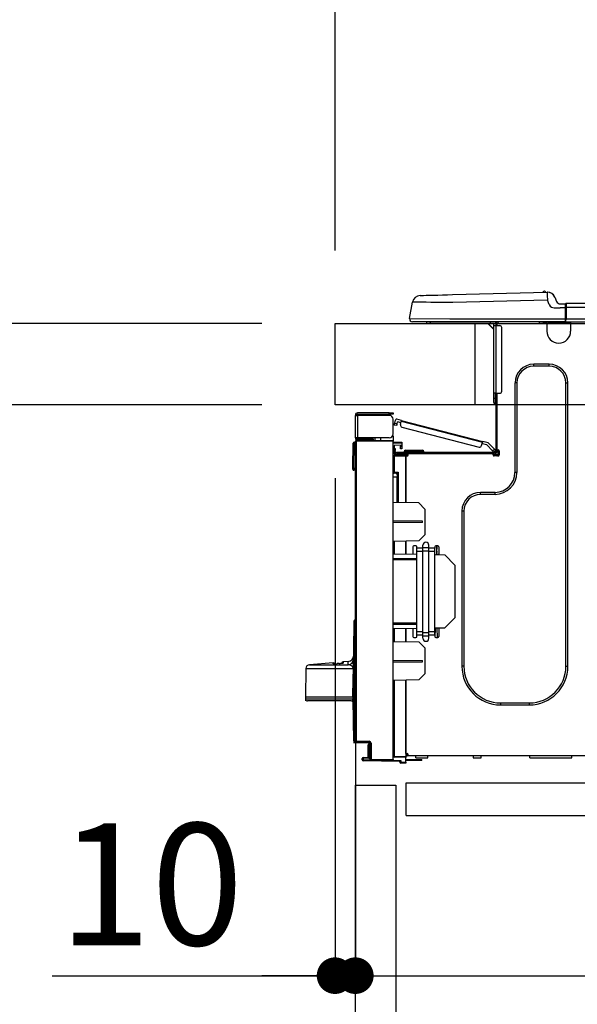
# Model space of a CAD drawing. Extents: x 56059 to 82181, y -10810 to -2410.
# Drawn here: x 61416 to 61691, y -8327 to -7843 of the extents above; entities that cross this region are included whole.
import ezdxf

# ---------------------------------------------------------------- set-up
doc = ezdxf.new("R2010")
doc.units = 0
doc.header["$LTSCALE"] = 50
doc.header["$MEASUREMENT"] = 0
doc.linetypes.add('HIDDEN', pattern=[0.375, 0.25, -0.125])
doc.layers.get('0').update_dxf_attribs({"linetype": 'CONTINUOUS'})
for name, color, linetype in [('121-キャビネット（中）', 253, 'HIDDEN'), ('126-甲板', 2, 'CONTINUOUS'), ('150-機器', 8, 'CONTINUOUS'), ('166-寸法B', 11, 'CONTINUOUS')]:
    doc.layers.add(name, color=color, linetype=linetype)
doc.styles.add('KH001', font='txt')
doc.dimstyles.new('KH1xx030', dxfattribs={"dimscale": 30, "dimtxt": 2, "dimasz": 0.6, "dimexe": 0.3, "dimexo": 1.2, "dimgap": 0.5, "dimtad": 3, "dimdec": 1, "dimdsep": 46, "dimlunit": 6, "dimtxsty": 'KH001', "dimblk": 'DOT', "dimcen": 1, "dimdle": 1, "dimclrd": 256, "dimclre": 256, "dimclrt": 256, "dimadec": 0, "dimazin": 0, "dimtfac": 1, "dimtdec": 1, "dimtix": 1, "dimtmove": 2, "dimatfit": 3, "dimldrblk": 'CLOSEDBLANK', "dimfxl": 1, "dimtolj": 1, "dimtzin": 0, "dimlwd": -1, "dimlwe": -1, "dimarcsym": 0})

# ---------------------------------------------------------------- blocks, each defined once
blk = doc.blocks.new('_Dot')
at = {"color": 0, "linetype": 'ByBlock', "lineweight": -2}
blk.add_line((-0.5, 0), (-1, 0), dxfattribs=at)
at = {"color": 0, "linetype": 'ByBlock', "const_width": 0.5}
blk.add_lwpolyline([(-0.25, 0, 1), (0.25, 0, 1)], format="xyb", close=True, dxfattribs=at)
blk = doc.blocks.new('*D223')
at = {"layer": '166-寸法B', "transparency": 16777216}
for p, q in [((61571.49, -7956.51), (61571.49, -7518.89)), ((62221.49, -7956.51), (62221.49, -7518.89)), ((61589.49, -7527.89), (62203.49, -7527.89))]:
    blk.add_line(p, q, dxfattribs=at)
at = {"layer": '166-寸法B', "transparency": 16777216, "xscale": 18, "yscale": 18, "zscale": 18, "rotation": 180}
blk.add_blockref('_Dot', (61571.49, -7527.89), dxfattribs=at)
at = {"layer": '166-寸法B', "transparency": 16777216, "xscale": 18, "yscale": 18, "zscale": 18}
blk.add_blockref('_Dot', (62221.49, -7527.89), dxfattribs=at)
at = {"layer": '166-寸法B', "transparency": 16777216, "insert": (61896.49, -7482.89), "char_height": 60, "attachment_point": 5, "style": 'KH001'}
blk.add_mtext('\\A1;650', dxfattribs=at)
blk = doc.blocks.new('_ClosedBlank')
at = {"color": 0, "linetype": 'ByBlock', "lineweight": -2}
for p, q in [((-1, 0.167), (0, 0)), ((-1, 0.167), (-1, -0.167)), ((0, 0), (-1, -0.167))]:
    blk.add_line(p, q, dxfattribs=at)
blk = doc.blocks.new('*D225')
at = {"layer": '166-寸法B', "transparency": 16777216}
for p, q in [((61535.49, -7992.51), (61206.72, -7992.51)), ((61215.72, -8834.51), (61215.72, -8010.51)), ((61536.01, -8852.51), (61206.72, -8852.51))]:
    blk.add_line(p, q, dxfattribs=at)
at = {"layer": '166-寸法B', "transparency": 16777216, "xscale": 18, "yscale": 18, "zscale": 18}
for p, rotation in [((61215.72, -7992.51), 90), ((61215.72, -8852.51), 270)]:
    blk.add_blockref('_Dot', p, dxfattribs=dict(at, rotation=rotation))
at = {"layer": '166-寸法B', "transparency": 16777216, "insert": (61165.69, -8422.51), "char_height": 60, "attachment_point": 5, "rotation": 90, "style": 'KH001'}
blk.add_mtext('\\A1;860(910)', dxfattribs=at)
blk = doc.blocks.new('*D226')
at = {"layer": '166-寸法B', "transparency": 16777216}
for p, q in [((61557.19, -7152.51), (61206.72, -7152.51)), ((61215.72, -7974.51), (61215.72, -7170.51)), ((61535.49, -7992.51), (61206.72, -7992.51))]:
    blk.add_line(p, q, dxfattribs=at)
at = {"layer": '166-寸法B', "transparency": 16777216, "xscale": 18, "yscale": 18, "zscale": 18}
for p, rotation in [((61215.72, -7152.51), 90), ((61215.72, -7992.51), 270)]:
    blk.add_blockref('_Dot', p, dxfattribs=dict(at, rotation=rotation))
at = {"layer": '166-寸法B', "transparency": 16777216, "insert": (61165.69, -7572.51), "char_height": 60, "attachment_point": 5, "rotation": 90, "style": 'KH001'}
blk.add_mtext('\\A1;840(790)', dxfattribs=at)
blk = doc.blocks.new('*D228')
at = {"layer": '166-寸法B', "transparency": 16777216}
for p, q in [((61520.01, -6452.51), (60936.72, -6452.51)), ((60945.72, -8834.51), (60945.72, -6470.51)), ((61536.01, -8852.51), (60936.72, -8852.51))]:
    blk.add_line(p, q, dxfattribs=at)
at = {"layer": '166-寸法B', "transparency": 16777216, "xscale": 18, "yscale": 18, "zscale": 18}
for p, rotation in [((60945.72, -6452.51), 90), ((60945.72, -8852.51), 270)]:
    blk.add_blockref('_Dot', p, dxfattribs=dict(at, rotation=rotation))
at = {"layer": '166-寸法B', "transparency": 16777216, "insert": (60896.91, -7652.51), "char_height": 60, "attachment_point": 5, "rotation": 90, "style": 'KH001'}
blk.add_mtext('\\A1;2,400', dxfattribs=at)
blk = doc.blocks.new('*D229')
at = {"layer": '166-寸法B', "transparency": 16777216}
for p, q in [((61557.19, -7152.51), (61071.72, -7152.51)), ((61080.72, -8834.51), (61080.72, -7170.51)), ((61536.01, -8852.51), (61071.72, -8852.51))]:
    blk.add_line(p, q, dxfattribs=at)
at = {"layer": '166-寸法B', "transparency": 16777216, "xscale": 18, "yscale": 18, "zscale": 18}
for p, rotation in [((61080.72, -7152.51), 90), ((61080.72, -8852.51), 270)]:
    blk.add_blockref('_Dot', p, dxfattribs=dict(at, rotation=rotation))
at = {"layer": '166-寸法B', "transparency": 16777216, "insert": (61031.91, -8002.51), "char_height": 60, "attachment_point": 5, "rotation": 90, "style": 'KH001'}
blk.add_mtext('\\A1;1,700', dxfattribs=at)
blk = doc.blocks.new('*D232')
at = {"layer": '166-寸法B', "linetype": 'ByBlock', "transparency": 16777216}
for p, q in [((61571.49, -8068.51), (61571.49, -8322.32)), ((61581.49, -8068.51), (61581.49, -8322.32)), ((61432.27, -8313.32), (61571.49, -8313.32)), ((61553.49, -8313.32), (61535.49, -8313.32)), ((61571.49, -8313.32), (61581.49, -8313.32)), ((61571.49, -8313.32), (61581.49, -8313.32)), ((61599.49, -8313.32), (61617.49, -8313.32))]:
    blk.add_line(p, q, dxfattribs=at)
at = {"layer": '166-寸法B', "transparency": 16777216, "xscale": 18, "yscale": 18, "zscale": 18}
blk.add_blockref('_Dot', (61571.49, -8313.32), dxfattribs=at)
at = {"layer": '166-寸法B', "transparency": 16777216, "xscale": 18, "yscale": 18, "zscale": 18, "rotation": 180}
blk.add_blockref('_Dot', (61581.49, -8313.32), dxfattribs=at)
at = {"layer": '166-寸法B', "transparency": 16777216, "insert": (61480.93, -8268.32), "char_height": 60, "attachment_point": 5, "style": 'KH001'}
blk.add_mtext('\\A1;10', dxfattribs=at)
blk = doc.blocks.new('*D233')
at = {"layer": '166-寸法B', "transparency": 16777216}
for p, q in [((61581.49, -8236.28), (61581.49, -8322.32)), ((62221.49, -8236.28), (62221.49, -8322.32)), ((61599.49, -8313.32), (62203.49, -8313.32))]:
    blk.add_line(p, q, dxfattribs=at)
at = {"layer": '166-寸法B', "transparency": 16777216, "xscale": 18, "yscale": 18, "zscale": 18, "rotation": 180}
blk.add_blockref('_Dot', (61581.49, -8313.32), dxfattribs=at)
at = {"layer": '166-寸法B', "transparency": 16777216, "xscale": 18, "yscale": 18, "zscale": 18}
blk.add_blockref('_Dot', (62221.49, -8313.32), dxfattribs=at)
at = {"layer": '166-寸法B', "transparency": 16777216, "insert": (61901.49, -8268.32), "char_height": 60, "attachment_point": 5, "style": 'KH001'}
blk.add_mtext('\\A1;640', dxfattribs=at)
blk = doc.blocks.new('*D235')
at = {"layer": '166-寸法B', "transparency": 16777216}
for p, q in [((61535.49, -8032.51), (61341.72, -8032.51)), ((61350.72, -8734.51), (61350.72, -8050.51)), ((61537.12, -8752.51), (61341.72, -8752.51))]:
    blk.add_line(p, q, dxfattribs=at)
at = {"layer": '166-寸法B', "transparency": 16777216, "xscale": 18, "yscale": 18, "zscale": 18}
for p, rotation in [((61350.72, -8032.51), 90), ((61350.72, -8752.51), 270)]:
    blk.add_blockref('_Dot', p, dxfattribs=dict(at, rotation=rotation))
at = {"layer": '166-寸法B', "transparency": 16777216, "insert": (61305.72, -8392.51), "char_height": 60, "attachment_point": 5, "rotation": 90, "style": 'KH001'}
blk.add_mtext('\\A1;720', dxfattribs=at)
blk = doc.blocks.new('*D236')
at = {"layer": '166-寸法B', "transparency": 16777216}
for p, q in [((61350.72, -7852.17), (61350.72, -7992.51)), ((61350.72, -7974.51), (61350.72, -7956.51)), ((61535.49, -7992.51), (61341.72, -7992.51)), ((61350.72, -8032.51), (61350.72, -7992.51)), ((61350.72, -8032.51), (61350.72, -7992.51)), ((61535.49, -8032.51), (61341.72, -8032.51)), ((61350.72, -8050.51), (61350.72, -8068.51))]:
    blk.add_line(p, q, dxfattribs=at)
at = {"layer": '166-寸法B', "transparency": 16777216, "xscale": 18, "yscale": 18, "zscale": 18}
for p, rotation in [((61350.72, -7992.51), 270), ((61350.72, -8032.51), 90)]:
    blk.add_blockref('_Dot', p, dxfattribs=dict(at, rotation=rotation))
at = {"layer": '166-寸法B', "transparency": 16777216, "insert": (61305.72, -7903.41), "char_height": 60, "attachment_point": 5, "rotation": 90, "style": 'KH001'}
blk.add_mtext('\\A1;40', dxfattribs=at)
blk = doc.blocks.new('*D238')
at = {"layer": '166-寸法B', "transparency": 16777216}
for p, q in [((61571.49, -7956.51), (61571.49, -7653.89)), ((62218.49, -7956.51), (62218.49, -7653.89)), ((62200.49, -7662.89), (61589.49, -7662.89))]:
    blk.add_line(p, q, dxfattribs=at)
at = {"layer": '166-寸法B', "transparency": 16777216, "xscale": 18, "yscale": 18, "zscale": 18, "rotation": 180}
blk.add_blockref('_Dot', (61571.49, -7662.89), dxfattribs=at)
at = {"layer": '166-寸法B', "transparency": 16777216, "xscale": 18, "yscale": 18, "zscale": 18}
blk.add_blockref('_Dot', (62218.49, -7662.89), dxfattribs=at)
at = {"layer": '166-寸法B', "transparency": 16777216, "insert": (61894.99, -7617.89), "char_height": 60, "attachment_point": 5, "style": 'KH001'}
blk.add_mtext('\\A1;647', dxfattribs=at)

msp = doc.modelspace()

# ---------------------------------------------------------------- linework, layer by layer
at = {"layer": '121-キャビネット（中）', "linetype": 'Continuous', "ltscale": 2}
msp.add_line((61606.49, -8218.51), (62205.49, -8218.51), dxfattribs=at)
at = {"layer": '121-キャビネット（中）', "linetype": 'Continuous'}
for p, q in [((61606.49, -8234.51), (61606.49, -8218.51)), ((61606.49, -8218.51), (61706.49, -8218.51)), ((61606.49, -8234.51), (61706.49, -8234.51))]:
    msp.add_line(p, q, dxfattribs=at)
msp.add_lwpolyline([(61581.49, -8219.51), (61601.49, -8219.51), (61601.49, -8752.51), (61581.49, -8752.51)], close=True, dxfattribs=at)
at = {"layer": '126-甲板'}
msp.add_line((61640.49, -8032.51), (61640.49, -7992.51), dxfattribs=at)
msp.add_lwpolyline([(61571.49, -7992.51), (62218.49, -7992.51), (62218.49, -8032.51), (61571.49, -8032.51)], close=True, dxfattribs=at)
at = {"layer": '150-機器', "color": 13, "linetype": 'Continuous'}
for p, q in [((61613.36, -7978.65), (61613.56, -7978.64)), ((61613.56, -7978.64), (61614.14, -7978.63)), ((61614.14, -7978.63), (61615.1, -7978.6)), ((61615.1, -7978.6), (61616.41, -7978.57)), ((61616.41, -7978.57), (61618.03, -7978.53)), ((61618.03, -7978.53), (61619.94, -7978.48)), ((61619.94, -7978.48), (61622.07, -7978.42)), ((61622.07, -7978.42), (61624.39, -7978.36)), ((61624.39, -7978.36), (61626.82, -7978.3)), ((61626.82, -7978.3), (61629.32, -7978.23)), ((61629.32, -7978.23), (61675.95, -7977.01)), ((61675.95, -7977.01), (61675.95, -7977.09)), ((61675.95, -7977.09), (61675.96, -7977.31)), ((61675.96, -7977.31), (61675.97, -7977.67)), ((61675.97, -7977.67), (61675.98, -7978.16)), ((61675.98, -7978.16), (61676, -7978.75)), ((61676, -7978.75), (61676.01, -7979.43)), ((61676.05, -7977.01), (61676.05, -7977.01)), ((61608.24, -7989.91), (61609.6, -7981.91)), ((61609.8, -7981.91), (61609.6, -7981.91)), ((61610.4, -7981.92), (61609.8, -7981.91)), ((61611.39, -7981.93), (61610.4, -7981.92)), ((61612.75, -7981.94), (61611.39, -7981.93)), ((61614.44, -7981.97), (61612.75, -7981.94)), ((61616.44, -7981.99), (61614.44, -7981.97)), ((61618.71, -7982.02), (61616.44, -7981.99)), ((61621.19, -7982.05), (61618.71, -7982.02)), ((61623.84, -7982.08), (61621.19, -7982.05)), ((61626.6, -7982.11), (61623.84, -7982.08)), ((61629.42, -7982.15), (61626.6, -7982.11)), ((61676.05, -7980.93), (61629.42, -7982.15)), ((61676.01, -7979.43), (61676.03, -7980.16)), ((61676.03, -7980.16), (61676.05, -7980.93)), ((61676.96, -7983.12), (61676.05, -7980.93)), ((61676.96, -7983.12), (61677.5, -7983.97)), ((61679.67, -7979.42), (61680.58, -7981.61)), ((61679.67, -7979.42), (61680.58, -7981.61)), ((61679.67, -7979.42), (61679.67, -7979.42)), ((61680.58, -7981.61), (61680.58, -7981.61)), ((61682.39, -7982.81), (61685, -7982.81)), ((61685, -7984.38), (61685, -7982.72)), ((61685, -7982.81), (61685, -7984.38)), ((61685, -7983.3), (61685, -7984.38)), ((61685.29, -7982.42), (62039.11, -7982.42)), ((61685.29, -7982.42), (61685.29, -7982.46)), ((61685.29, -7982.46), (61685.29, -7982.57)), ((61685.29, -7982.57), (61685.29, -7982.75)), ((61685.29, -7982.75), (61685.29, -7983)), ((61685.29, -7983), (61685.29, -7983.29)), ((61685.29, -7983.29), (61685.29, -7983.63)), ((61685.29, -7983.63), (61685.29, -7984)), ((61677.5, -7983.97), (61678.11, -7984.43)), ((61678.11, -7984.43), (61679.43, -7984.76)), ((61679.43, -7984.76), (61682.39, -7984.77)), ((61685, -7984.77), (61682.39, -7984.77)), ((61685, -7991.04), (61685, -7984.38)), ((61685.29, -7984.38), (61685, -7984.38)), ((61685.29, -7984), (61685.29, -7984.38)), ((61685.29, -7984.38), (61685.29, -7990.16)), ((61685.29, -7984.38), (62039.11, -7984.38)), ((61608.24, -7989.91), (61628.06, -7990.16)), ((61628.06, -7991.63), (61609.68, -7991.63)), ((61618.45, -7992.51), (61617.47, -7992.51)), ((61618.45, -7992.51), (61618.45, -7991.63)), ((61647.82, -7992.51), (61618.45, -7992.51)), ((61628.06, -7990.16), (61685, -7990.16)), ((61685, -7991.63), (61628.06, -7991.63)), ((61646.69, -7992.51), (61649.63, -7995.44)), ((61646.95, -7992.51), (61649.63, -7995.18)), ((61647.82, -7991.63), (61647.82, -7992.51)), ((61649.63, -7992.51), (61647.82, -7992.51)), ((61649.63, -7993.49), (61649.63, -7992.51)), ((61649.63, -8026.77), (61649.63, -7993.49)), ((61649.63, -7993.49), (61650.61, -7993.49)), ((61650.22, -7991.72), (61650.41, -7991.72)), ((61650.41, -7991.72), (61650.41, -7991.92)), ((61650.61, -7992.12), (61650.61, -7992.51)), ((61650.61, -7992.51), (61650.61, -7993.49)), ((61650.61, -7993.49), (61650.61, -8026.77)), ((61650.61, -7993.49), (61652.57, -7993.49)), ((61651.19, -7991.82), (61651.19, -7993.49)), ((61651.78, -7991.82), (61651.19, -7991.82)), ((61672.16, -7992.36), (61672.13, -7991.63)), ((61674.12, -7992.31), (61672.16, -7992.36)), ((61674.12, -7992.31), (61674.09, -7991.63)), ((61674.69, -7992.3), (61674.12, -7992.31)), ((61675.24, -7992.28), (61674.69, -7992.3)), ((61675.75, -7992.27), (61675.24, -7992.28)), ((61675.77, -7992.27), (61675.3, -7992.28)), ((61675.77, -7992.27), (61675.75, -7992.27)), ((61675.77, -7991.63), (61675.77, -7992.31)), ((61675.77, -7992.31), (61687.52, -7992.31)), ((61675.77, -7992.31), (61675.77, -7996.23)), ((61676.36, -7991.63), (61676.36, -7991.72)), ((61676.36, -7991.72), (61686.93, -7991.72)), ((61677.02, -7991.63), (61677.03, -7991.72)), ((61677.02, -7991.63), (61677.03, -7991.72)), ((61680.28, -7991.72), (61680.28, -7991.63)), ((61680.28, -7991.72), (61680.28, -7991.63)), ((61681.26, -7991.72), (61681.26, -7991.63)), ((61681.26, -7991.72), (61681.26, -7991.63)), ((61681.26, -7991.72), (61681.26, -7991.63)), ((61681.26, -7991.72), (61681.26, -7991.63)), ((61681.26, -7991.63), (61681.26, -7991.72)), ((61681.26, -7991.63), (61681.26, -7991.72)), ((61681.26, -7991.63), (61681.26, -7991.72)), ((61681.26, -7991.63), (61681.26, -7991.72)), ((61683.22, -7991.72), (61683.22, -7991.63)), ((61685, -7991.04), (61685, -7991.63)), ((61685, -7991.63), (62039.4, -7991.63)), ((61685.29, -7990.16), (62039.11, -7990.16)), ((61686.93, -7991.72), (61686.93, -7991.63)), ((61687.52, -7992.31), (61687.52, -7991.63)), ((61687.52, -7996.23), (61687.52, -7992.31)), ((61653.54, -7994.46), (61653.54, -8025.79)), ((61676.94, -8012.48), (61669.31, -8012.48)), ((61669.31, -8013.46), (61669.31, -8012.48)), ((61676.94, -8013.46), (61676.94, -8012.48)), ((61676.94, -8013.46), (61669.31, -8013.46)), ((61660.1, -8021.68), (61660.1, -8065.74)), ((61661.08, -8021.68), (61660.1, -8021.68)), ((61661.08, -8021.68), (61661.08, -8065.74)), ((61685.17, -8021.68), (61686.15, -8021.68)), ((61685.17, -8161.09), (61685.17, -8021.68)), ((61686.15, -8161.09), (61686.15, -8021.68)), ((61649.63, -8029.12), (61649.63, -8026.77)), ((61650.61, -8026.77), (61649.63, -8026.77)), ((61650.41, -8026.77), (61650.41, -8029.12)), ((61650.61, -8026.77), (61650.61, -8055.36)), ((61650.61, -8026.77), (61652.57, -8026.77)), ((61651.19, -8026.77), (61651.19, -8054.67)), ((61649.63, -8029.12), (61650.41, -8029.12)), ((61649.63, -8031.28), (61649.63, -8029.12)), ((61650.41, -8029.12), (61650.61, -8029.12)), ((61650.41, -8029.12), (61650.41, -8032.06)), ((61650.41, -8032.06), (61650.61, -8032.06)), ((61598.13, -8036.45), (61582.57, -8036.45)), ((61582.57, -8037.03), (61598.13, -8037.03)), ((61591.87, -8037.03), (61591.87, -8037.62)), ((61596.57, -8037.62), (61596.57, -8037.03)), ((61598.13, -8037.03), (61598.13, -8036.45)), ((61598.13, -8036.45), (61600.09, -8036.45)), ((61600.09, -8037.03), (61598.13, -8037.03)), ((61600.09, -8036.45), (61600.09, -8037.03)), ((61581.49, -8037.52), (61581.49, -8037.62)), ((61581.49, -8048.68), (61581.49, -8037.62)), ((61581.49, -8037.62), (61582.57, -8037.62)), ((61582.08, -8037.52), (61582.08, -8037.62)), ((61582.57, -8037.62), (61582.57, -8048.68)), ((61598.13, -8037.62), (61582.57, -8037.62)), ((61600.09, -8046.73), (61600.09, -8039.58)), ((61600.71, -8042.11), (61600.75, -8041.97)), ((61600.75, -8041.97), (61600.79, -8041.8)), ((61600.79, -8041.8), (61600.84, -8041.62)), ((61600.84, -8041.62), (61600.89, -8041.44)), ((61600.89, -8041.44), (61601.28, -8039.92)), ((61600.89, -8041.44), (61602.02, -8041.73)), ((61601.98, -8041.92), (61601.93, -8042.1)), ((61602.02, -8041.73), (61601.98, -8041.92)), ((61604.27, -8040.09), (61601.99, -8039.5)), ((61602.02, -8041.73), (61602.27, -8040.79)), ((61603.98, -8041.23), (61602.27, -8040.79)), ((61603.73, -8042.17), (61604.12, -8040.66)), ((61604.12, -8040.66), (61604.15, -8040.55)), ((61644.07, -8050.99), (61604.12, -8040.66)), ((61604.15, -8040.55), (61604.18, -8040.44)), ((61604.18, -8040.44), (61604.2, -8040.34)), ((61604.2, -8040.34), (61604.23, -8040.26)), ((61604.23, -8040.26), (61604.24, -8040.18)), ((61604.24, -8040.18), (61604.26, -8040.13)), ((61604.26, -8040.13), (61604.27, -8040.1)), ((61604.27, -8040.09), (61644.22, -8050.42)), ((61604.27, -8040.1), (61604.27, -8040.09)), ((61600.64, -8042.39), (61600.65, -8042.37)), ((61601.78, -8042.68), (61600.64, -8042.39)), ((61600.65, -8042.37), (61600.66, -8042.31)), ((61600.66, -8042.31), (61600.68, -8042.23)), ((61600.68, -8042.23), (61600.71, -8042.11)), ((61601.8, -8042.61), (61601.78, -8042.66)), ((61601.78, -8042.66), (61601.78, -8042.68)), ((61601.82, -8042.52), (61601.8, -8042.61)), ((61601.85, -8042.4), (61601.82, -8042.52)), ((61601.89, -8042.26), (61601.85, -8042.4)), ((61601.93, -8042.1), (61601.89, -8042.26)), ((61604.43, -8043.37), (61642.49, -8053.21)), ((61580.22, -8063.68), (61580.38, -8051.34)), ((61580.71, -8063.68), (61580.87, -8051.34)), ((61580.87, -8051.34), (61580.87, -8050.86)), ((61580.87, -8050.86), (61581.04, -8050.86)), ((61581.04, -8051.34), (61580.87, -8051.34)), ((61581.04, -8051.34), (61581.04, -8050.86)), ((61581.04, -8050.86), (61581.49, -8050.94)), ((61582.57, -8048.68), (61581.49, -8048.68)), ((61581.49, -8048.68), (61581.49, -8048.78)), ((61581.49, -8197.96), (61581.49, -8050.51)), ((61581.49, -8050.51), (61581.97, -8050.51)), ((61581.97, -8050.02), (61600.09, -8049.86)), ((61600.09, -8050.35), (61581.97, -8050.51)), ((61581.97, -8050.51), (61581.97, -8197.96)), ((61582.08, -8048.68), (61582.08, -8048.78)), ((61598.13, -8048.68), (61582.57, -8048.68)), ((61589.81, -8049.27), (61582.57, -8049.27)), ((61589.81, -8049.86), (61582.57, -8049.86)), ((61589.81, -8048.68), (61589.81, -8049.14)), ((61590.24, -8049.14), (61589.81, -8049.14)), ((61589.81, -8049.86), (61589.81, -8049.27)), ((61589.81, -8049.27), (61590.3, -8049.27)), ((61590.3, -8049.86), (61589.81, -8049.86)), ((61590.24, -8049.14), (61590.24, -8048.68)), ((61590.3, -8049.14), (61590.24, -8049.14)), ((61590.3, -8049.27), (61590.3, -8048.68)), ((61590.3, -8049.27), (61590.3, -8049.86)), ((61590.3, -8049.94), (61590.3, -8049.86)), ((61591.17, -8048.68), (61591.17, -8049.94)), ((61593.98, -8049.91), (61593.98, -8048.68)), ((61600.09, -8047.71), (61599.83, -8047.71)), ((61600.03, -8047.22), (61600.09, -8047.22)), ((61600.09, -8047.71), (61600.09, -8049.86)), ((61600.09, -8049.86), (61600.09, -8050.35)), ((61600.09, -8206.93), (61600.09, -8050.35)), ((61600.09, -8050.9), (61604.4, -8050.82)), ((61604.4, -8051.31), (61600.09, -8051.39)), ((61604.4, -8050.82), (61604.4, -8051.31)), ((61604.4, -8051.31), (61604.4, -8052.33)), ((61643.68, -8052.51), (61644.07, -8050.99)), ((61646.3, -8052.17), (61643.93, -8051.56)), ((61644.1, -8050.88), (61644.07, -8050.99)), ((61644.13, -8050.77), (61644.1, -8050.88)), ((61644.16, -8050.67), (61644.13, -8050.77)), ((61644.18, -8050.59), (61644.16, -8050.67)), ((61644.2, -8050.52), (61644.18, -8050.59)), ((61644.21, -8050.46), (61644.2, -8050.52)), ((61644.22, -8050.43), (61644.21, -8050.46)), ((61646.92, -8051.12), (61644.22, -8050.42)), ((61644.22, -8050.42), (61644.22, -8050.43)), ((61646.92, -8051.12), (61649.94, -8054.33)), ((61604.4, -8052.33), (61600.58, -8052.4)), ((61600.58, -8052.4), (61600.58, -8053.99)), ((61600.58, -8053.99), (61601.17, -8053.99)), ((61600.58, -8054.97), (61600.58, -8053.99)), ((61601.17, -8054.97), (61600.58, -8054.97)), ((61600.58, -8055.36), (61600.58, -8054.97)), ((61600.58, -8055.36), (61600.58, -8056.71)), ((61601.17, -8053.99), (61601.17, -8054.97)), ((61601.17, -8055.36), (61601.17, -8054.97)), ((61601.17, -8056.72), (61601.17, -8056.53)), ((61601.17, -8056.53), (61601.75, -8056.53)), ((61650.02, -8055.95), (61601.75, -8055.95)), ((61607.43, -8056.53), (61601.75, -8056.53)), ((61603.12, -8056.53), (61603.12, -8056.76)), ((61603.81, -8053.11), (61603.81, -8052.72)), ((61604.4, -8053.11), (61603.81, -8053.11)), ((61603.81, -8054.09), (61603.81, -8053.11)), ((61604.4, -8054.09), (61603.81, -8054.09)), ((61604.33, -8052.33), (61604.38, -8052.51)), ((61604.38, -8052.51), (61604.4, -8052.72)), ((61604.4, -8052.72), (61604.4, -8053.11)), ((61604.4, -8053.11), (61604.4, -8054.09)), ((61605.47, -8055.56), (61605.47, -8055.95)), ((61608.41, -8055.56), (61605.47, -8055.56)), ((61606.26, -8054.77), (61608.41, -8054.77)), ((61607.43, -8057.12), (61607.43, -8056.53)), ((61649.33, -8056.53), (61607.43, -8056.53)), ((61608.41, -8054.77), (61612.33, -8054.77)), ((61608.41, -8054.77), (61608.41, -8055.56)), ((61608.41, -8055.56), (61608.41, -8055.95)), ((61612.33, -8055.56), (61608.41, -8055.56)), ((61612.33, -8054.77), (61614.48, -8054.77)), ((61612.33, -8054.77), (61612.33, -8055.56)), ((61612.33, -8055.56), (61612.33, -8055.95)), ((61615.26, -8055.56), (61612.33, -8055.56)), ((61615.26, -8055.56), (61615.26, -8055.95)), ((61649.08, -8055.14), (61646.3, -8052.17)), ((61649.08, -8055.14), (61649.94, -8054.33)), ((61649.21, -8055.27), (61649.08, -8055.14)), ((61649.34, -8055.41), (61649.21, -8055.27)), ((61650.02, -8056.53), (61649.33, -8056.53)), ((61649.33, -8057.12), (61649.33, -8056.53)), ((61649.45, -8055.53), (61649.34, -8055.41)), ((61649.55, -8055.64), (61649.45, -8055.53)), ((61649.64, -8055.73), (61649.55, -8055.64)), ((61649.7, -8055.8), (61649.64, -8055.73)), ((61649.74, -8055.84), (61649.7, -8055.8)), ((61649.75, -8055.85), (61649.74, -8055.84)), ((61650.61, -8055.05), (61649.75, -8055.85)), ((61649.94, -8054.33), (61650.07, -8054.47)), ((61650.07, -8054.47), (61650.19, -8054.6)), ((61650.19, -8054.6), (61650.31, -8054.73)), ((61650.31, -8054.73), (61650.41, -8054.84)), ((61650.41, -8054.84), (61650.49, -8054.93)), ((61650.49, -8054.93), (61650.56, -8054.99)), ((61650.56, -8054.99), (61650.59, -8055.03)), ((61650.59, -8055.03), (61650.61, -8055.05)), ((61651.19, -8054.67), (61651.19, -8055.36)), ((61651.19, -8054.67), (61651.78, -8054.67)), ((61651.68, -8054.67), (61651.68, -8057.12)), ((61652.27, -8055.16), (61652.27, -8057.12)), ((61600.57, -8057.81), (61600.09, -8057.81)), ((61600.57, -8057.32), (61606.36, -8057.22)), ((61606.36, -8057.71), (61600.57, -8057.81)), ((61600.57, -8057.81), (61600.57, -8065.63)), ((61600.58, -8056.71), (61606.36, -8056.81)), ((61606.36, -8057.22), (61606.36, -8056.81)), ((61607.43, -8057.02), (61606.36, -8057.02)), ((61606.36, -8057.22), (61606.36, -8057.61)), ((61606.36, -8057.37), (61607.36, -8057.38)), ((61606.36, -8080.56), (61606.36, -8057.61)), ((61606.36, -8057.61), (61606.94, -8057.61)), ((61606.36, -8057.71), (61606.36, -8080.56)), ((61651.68, -8057.02), (61649.33, -8057.02)), ((61651.49, -8057.51), (61649.53, -8057.51)), ((61651.78, -8057.61), (61649.82, -8057.61)), ((61580.22, -8063.68), (61580.71, -8063.68)), ((61580.22, -8064.18), (61580.22, -8063.68)), ((61580.71, -8063.68), (61581.49, -8063.68)), ((61580.71, -8064.18), (61580.71, -8063.68)), ((61580.71, -8064.66), (61580.71, -8064.18)), ((61580.71, -8064.18), (61581.49, -8064.18)), ((61581.49, -8064.66), (61580.71, -8064.66)), ((61600.57, -8065.63), (61600.09, -8065.63)), ((61600.09, -8066.1), (61600.46, -8066.1)), ((61600.57, -8065.63), (61602.53, -8065.63)), ((61602.05, -8066.12), (61600.58, -8066.12)), ((61601.35, -8066.12), (61602.05, -8066.13)), ((61602.05, -8066.96), (61602.05, -8066.12)), ((61602.53, -8065.63), (61602.53, -8080.49)), ((61661.08, -8065.74), (61660.1, -8065.74)), ((61602.05, -8068.09), (61600.09, -8068.06)), ((61602.05, -8066.96), (61602.05, -8068.09)), ((61602.05, -8080.48), (61602.05, -8068.09)), ((61650.31, -8075.53), (61643.17, -8075.53)), ((61643.17, -8076.51), (61643.17, -8075.53)), ((61650.31, -8076.51), (61650.31, -8075.53)), ((61612.82, -8080.67), (61600.09, -8080.45)), ((61615.75, -8083.71), (61612.82, -8080.67)), ((61650.31, -8076.51), (61643.17, -8076.51)), ((61615.75, -8083.71), (61615.75, -8096.43)), ((61633.96, -8084.73), (61633.96, -8161.09)), ((61634.94, -8084.73), (61633.96, -8084.73)), ((61634.94, -8084.73), (61634.94, -8161.09)), ((61614.59, -8089.63), (61600.09, -8089.56)), ((61614.59, -8090.3), (61600.09, -8090.37)), ((61614.59, -8090.3), (61614.59, -8089.63)), ((61612.77, -8099.41), (61600.09, -8099.64)), ((61600.57, -8099.63), (61600.57, -8105.76)), ((61606.36, -8105.86), (61606.36, -8099.53)), ((61606.36, -8099.53), (61606.36, -8105.86)), ((61612.77, -8099.41), (61615.75, -8096.43)), ((61609.88, -8102.35), (61609.88, -8105.92)), ((61611.35, -8101.86), (61610.37, -8101.86)), ((61611.84, -8102.99), (61611.84, -8102.35)), ((61611.84, -8104.67), (61611.84, -8102.99)), ((61614.78, -8102.99), (61611.84, -8102.99)), ((61614.78, -8104.67), (61611.84, -8104.67)), ((61611.84, -8144.16), (61611.84, -8104.67)), ((61614.78, -8102.64), (61614.78, -8101.52)), ((61614.78, -8102.64), (61617.71, -8102.64)), ((61614.78, -8104.32), (61614.78, -8102.64)), ((61614.78, -8144.51), (61614.78, -8104.32)), ((61614.78, -8104.32), (61617.71, -8104.32)), ((61617.71, -8102.64), (61617.71, -8101.52)), ((61617.71, -8104.32), (61617.71, -8102.64)), ((61620.65, -8102.99), (61617.71, -8102.99)), ((61617.71, -8144.51), (61617.71, -8104.32)), ((61620.65, -8104.67), (61617.71, -8104.67)), ((61620.65, -8102.35), (61620.65, -8102.99)), ((61620.65, -8104.67), (61620.65, -8102.99)), ((61620.65, -8144.16), (61620.65, -8104.67)), ((61622.12, -8101.86), (61621.14, -8101.86)), ((61621.56, -8104.41), (61621.53, -8105.98)), ((61621.56, -8104.13), (61621.57, -8103.98)), ((61621.56, -8104.25), (61621.56, -8104.13)), ((61621.56, -8104.34), (61621.56, -8104.25)), ((61621.56, -8104.39), (61621.56, -8104.34)), ((61621.56, -8104.41), (61621.56, -8104.39)), ((61621.62, -8104.41), (61621.56, -8104.41)), ((61621.6, -8101.86), (61621.57, -8103.45)), ((61621.57, -8103.45), (61621.64, -8103.45)), ((61621.57, -8103.64), (61621.57, -8103.45)), ((61621.57, -8103.82), (61621.57, -8103.64)), ((61621.57, -8103.98), (61621.57, -8103.82)), ((61621.59, -8105.98), (61621.66, -8101.86)), ((61622.61, -8102.35), (61622.61, -8106.14)), ((61600.09, -8105.75), (61611.84, -8105.95)), ((61600.09, -8107.91), (61611.84, -8107.98)), ((61611.84, -8108.67), (61600.09, -8108.73)), ((61620.65, -8106.11), (61625.55, -8106.19)), ((61621.54, -8106.12), (61621.53, -8105.98)), ((61621.53, -8105.98), (61622.61, -8105.98)), ((61621.53, -8106.12), (61621.53, -8105.98)), ((61630.44, -8111.26), (61625.55, -8106.19)), ((61630.44, -8111.26), (61630.44, -8137.29)), ((61580.9, -8198.04), (61580.9, -8138.75)), ((61581.38, -8138.75), (61580.9, -8138.75)), ((61580.99, -8138.44), (61581.02, -8138.42)), ((61581.02, -8138.42), (61581.09, -8138.35)), ((61581.04, -8138.41), (61581.49, -8137.94)), ((61581.09, -8138.35), (61581.21, -8138.23)), ((61581.21, -8138.23), (61581.23, -8138.21)), ((61581.49, -8138.64), (61581.38, -8138.75)), ((61581.38, -8138.75), (61581.38, -8198.04)), ((61625.46, -8142.27), (61630.44, -8137.29)), ((61580.63, -8160.82), (61580.9, -8141.11)), ((61600.09, -8139.73), (61611.84, -8139.79)), ((61611.84, -8140.49), (61600.09, -8140.55)), ((61611.84, -8142.51), (61600.09, -8142.71)), ((61600.57, -8142.7), (61600.57, -8148.83)), ((61606.36, -8148.94), (61606.36, -8142.6)), ((61606.36, -8142.6), (61606.36, -8148.94)), ((61609.88, -8142.54), (61609.88, -8146.41)), ((61625.46, -8142.27), (61620.65, -8142.35)), ((61620.82, -8146.78), (61620.9, -8142.35)), ((61621.98, -8146.9), (61621.82, -8142.33)), ((61622.61, -8142.32), (61622.61, -8146.41)), ((61610.37, -8146.9), (61611.35, -8146.9)), ((61611.84, -8145.84), (61611.84, -8144.16)), ((61614.78, -8144.16), (61611.84, -8144.16)), ((61614.78, -8145.84), (61611.84, -8145.84)), ((61611.84, -8146.41), (61611.84, -8145.84)), ((61614.78, -8144.51), (61617.71, -8144.51)), ((61614.78, -8146.19), (61614.78, -8144.51)), ((61614.78, -8146.19), (61617.71, -8146.19)), ((61614.78, -8147.31), (61614.78, -8146.19)), ((61620.65, -8144.16), (61617.71, -8144.16)), ((61617.71, -8146.19), (61617.71, -8144.51)), ((61620.65, -8145.84), (61617.71, -8145.84)), ((61617.71, -8147.31), (61617.71, -8146.19)), ((61620.65, -8145.84), (61620.65, -8144.16)), ((61620.65, -8145.84), (61620.65, -8146.41)), ((61621.14, -8146.9), (61622.12, -8146.9)), ((61600.09, -8148.83), (61612.82, -8149.05)), ((61615.75, -8152.09), (61612.82, -8149.05)), ((61615.75, -8152.09), (61615.75, -8164.8)), ((61600.09, -8158.09), (61614.59, -8158.17)), ((61614.59, -8158.83), (61614.59, -8158.17)), ((61557.11, -8162.27), (61556.92, -8176.17)), ((61580.55, -8162.27), (61557.11, -8162.27)), ((61570.54, -8159.37), (61558.9, -8160.34)), ((61558.9, -8160.34), (61577.97, -8160.34)), ((61570.54, -8159.9), (61570.54, -8159.37)), ((61573.48, -8159.69), (61572.5, -8159.77)), ((61575.44, -8159.5), (61575.32, -8159.52)), ((61578, -8158.75), (61575.44, -8158.96)), ((61575.44, -8158.96), (61575.44, -8159.16)), ((61575.44, -8159.16), (61575.44, -8159.5)), ((61577.97, -8160.2), (61577.98, -8159.69)), ((61577.97, -8160.34), (61577.97, -8160.2)), ((61577.98, -8159.69), (61578, -8159)), ((61578, -8159), (61578, -8158.75)), ((61578, -8158.75), (61578, -8158.76)), ((61580.45, -8167.35), (61580.55, -8162.27)), ((61580.64, -8162.27), (61580.56, -8167.36)), ((61600.09, -8158.9), (61614.59, -8158.83)), ((61634.94, -8161.09), (61633.96, -8161.09)), ((61685.17, -8161.09), (61686.15, -8161.09)), ((61580.29, -8176.16), (61580.45, -8167.35)), ((61580.56, -8167.36), (61580.43, -8176.16)), ((61612.77, -8167.79), (61600.09, -8168.01)), ((61600.57, -8168.01), (61600.57, -8205.34)), ((61606.36, -8204.07), (61606.36, -8167.9)), ((61606.36, -8167.9), (61606.36, -8205.44)), ((61612.77, -8167.79), (61615.75, -8164.8)), ((61556.92, -8176.17), (61556.93, -8177.16)), ((61556.92, -8176.17), (61580.29, -8176.17)), ((61556.93, -8177.16), (61556.93, -8178.13)), ((61556.93, -8177.16), (61580.38, -8177.16)), ((61580.06, -8177.9), (61580.23, -8177.7)), ((61580.23, -8177.7), (61580.32, -8177.5)), ((61580.29, -8176.17), (61580.29, -8176.16)), ((61580.29, -8176.16), (61580.29, -8176.16)), ((61580.32, -8177.5), (61580.35, -8177.4)), ((61580.36, -8175.9), (61580.37, -8175.81)), ((61580.36, -8176.17), (61580.36, -8175.9)), ((61580.36, -8176.18), (61580.36, -8176.17)), ((61580.36, -8176.2), (61580.36, -8176.18)), ((61580.38, -8177.16), (61580.36, -8176.2)), ((61580.37, -8175.81), (61580.38, -8175.78)), ((61580.38, -8175.78), (61580.38, -8175.77)), ((61580.38, -8175.77), (61580.39, -8175.77)), ((61580.39, -8175.77), (61580.39, -8175.77)), ((61580.39, -8175.77), (61580.39, -8175.78)), ((61580.39, -8175.78), (61580.4, -8175.8)), ((61580.4, -8175.8), (61580.41, -8175.9)), ((61580.41, -8175.9), (61580.41, -8176.02)), ((61580.41, -8176.02), (61580.42, -8176.17)), ((61580.42, -8176.17), (61580.42, -8176.16)), ((61580.42, -8176.17), (61580.43, -8177.16)), ((61580.43, -8176.17), (61580.42, -8176.17)), ((61580.43, -8176.16), (61580.43, -8176.17)), ((61580.9, -8176.17), (61580.43, -8176.17)), ((61580.43, -8176.17), (61580.43, -8176.17)), ((61580.71, -8197.72), (61580.43, -8177.64)), ((61579.47, -8178.13), (61557.91, -8178.13)), ((61579.47, -8178.13), (61580.06, -8177.9)), ((61652.96, -8179.11), (61652.96, -8180.09)), ((61652.96, -8179.11), (61667.15, -8179.11)), ((61652.96, -8180.09), (61667.15, -8180.09)), ((61667.15, -8179.11), (61667.15, -8180.09)), ((61580.71, -8197.72), (61580.71, -8198.99)), ((61580.9, -8198.04), (61581.38, -8198.04)), ((61581.38, -8198.04), (61581.5, -8198.04)), ((61588.6, -8198.65), (61581.38, -8198.53)), ((61581.49, -8197.96), (61581.97, -8197.96)), ((61582.18, -8198.69), (61581.69, -8198.69)), ((61581.97, -8197.96), (61588.25, -8198.01)), ((61588.25, -8198.5), (61581.97, -8198.45)), ((61582.18, -8198.69), (61582.18, -8198.54)), ((61588.43, -8198.69), (61582.18, -8198.69)), ((61587.75, -8205.87), (61587.75, -8199.71)), ((61588.24, -8199.71), (61587.75, -8199.71)), ((61588.24, -8199.22), (61588.73, -8199.22)), ((61588.24, -8199.71), (61588.24, -8206.35)), ((61588.73, -8199.71), (61588.24, -8199.71)), ((61588.43, -8198.67), (61588.43, -8198.65)), ((61588.58, -8198.67), (61588.43, -8198.69)), ((61588.43, -8198.69), (61588.43, -8198.67)), ((61588.63, -8198.68), (61588.57, -8198.68)), ((61588.61, -8198.67), (61588.58, -8198.67)), ((61589.22, -8198.99), (61588.73, -8198.99)), ((61588.73, -8206.83), (61588.73, -8198.99)), ((61589.22, -8198.99), (61589.22, -8206.83)), ((61584.92, -8206.4), (61585.4, -8206.4)), ((61584.92, -8207.13), (61584.92, -8206.4)), ((61585.4, -8205.91), (61587.75, -8205.87)), ((61588.24, -8206.35), (61585.4, -8206.4)), ((61585.4, -8206.4), (61585.4, -8207.13)), ((61600.09, -8205.34), (61600.57, -8205.34)), ((61600.57, -8205.34), (61606.36, -8205.44)), ((61606.36, -8205.93), (61600.57, -8205.83)), ((61606.36, -8204.07), (61606.94, -8204.07)), ((61606.36, -8204.56), (61606.94, -8204.56)), ((61606.36, -8205.15), (61606.94, -8205.15)), ((61606.36, -8205.44), (61606.36, -8205.93)), ((61606.36, -8208.28), (61606.36, -8205.93)), ((61606.94, -8204.07), (61606.94, -8204.56)), ((61606.94, -8205.15), (61606.94, -8204.56)), ((61606.94, -8204.56), (61607.43, -8204.56)), ((61607.43, -8205.15), (61606.94, -8205.15)), ((61607.43, -8204.56), (61607.43, -8204.56)), ((61607.43, -8205.15), (61607.43, -8204.56)), ((62025.87, -8205.15), (61607.43, -8205.15)), ((61611.35, -8206.13), (61611.35, -8205.15)), ((61611.35, -8206.13), (61617.22, -8206.13)), ((61617.22, -8206.13), (61617.22, -8205.15)), ((61639.54, -8205.15), (61639.54, -8206.13)), ((61639.54, -8206.13), (61643.46, -8206.13)), ((61643.46, -8206.13), (61643.46, -8205.15)), ((61667.35, -8206.13), (61667.35, -8205.15)), ((61667.35, -8206.13), (61688.1, -8206.13)), ((61688.1, -8206.13), (61688.1, -8205.15)), ((61584.92, -8207.13), (61585.4, -8207.13)), ((61585.4, -8207.13), (61588.9, -8207.2)), ((61603.42, -8207.94), (61585.4, -8207.62)), ((61589.22, -8206.83), (61588.73, -8206.83)), ((61589.22, -8206.83), (61600.09, -8206.93)), ((61600.09, -8207.41), (61589.22, -8207.32)), ((61600.09, -8206.93), (61600.09, -8207.41)), ((61600.09, -8207.39), (61603.9, -8207.46)), ((61603.42, -8208.28), (61603.42, -8207.94)), ((61603.9, -8208.28), (61603.42, -8208.28)), ((61603.9, -8207.46), (61603.9, -8208.28)), ((61603.9, -8208.28), (61606.36, -8208.28)), ((61606.36, -8208.77), (61603.91, -8208.77)), ((61606.36, -8206.91), (61612.23, -8206.91)), ((61612.23, -8207.5), (61606.36, -8207.5)), ((61606.36, -8208.28), (61606.36, -8208.77)), ((61612.23, -8206.91), (61612.23, -8207.5)), ((61612.23, -8206.91), (61614.19, -8206.91)), ((61614.19, -8207.5), (61612.23, -8207.5)), ((61614.19, -8207.5), (61614.19, -8206.91))]:
    msp.add_line(p, q, dxfattribs=at)
for points in [[(61602.53, -8065.63), (61602.47, -8065.69), (61602.41, -8065.75), (61602.35, -8065.81), (61602.3, -8065.86), (61602.24, -8065.92), (61602.2, -8065.96), (61602.16, -8066.01), (61602.12, -8066.04), (61602.09, -8066.07), (61602.07, -8066.09), (61602.06, -8066.11), (61602.05, -8066.12), (61602.05, -8066.12)], [(61580.71, -8197.72), (61580.72, -8197.72), (61580.76, -8197.73), (61580.82, -8197.73), (61580.9, -8197.73), (61580.9, -8197.73)], [(61587.75, -8205.87), (61587.76, -8205.87), (61587.77, -8205.88), (61587.79, -8205.9), (61587.81, -8205.93), (61587.85, -8205.96), (61587.89, -8206), (61587.93, -8206.05), (61587.98, -8206.09), (61588.03, -8206.15), (61588.09, -8206.2), (61588.15, -8206.26), (61588.21, -8206.32), (61588.24, -8206.35)], [(61603.9, -8207.46), (61603.84, -8207.52), (61603.78, -8207.58), (61603.72, -8207.63), (61603.67, -8207.69), (61603.61, -8207.74), (61603.57, -8207.78), (61603.53, -8207.83), (61603.49, -8207.86), (61603.46, -8207.89), (61603.44, -8207.91), (61603.43, -8207.93), (61603.42, -8207.94), (61603.42, -8207.94)]]:
    msp.add_lwpolyline(points, dxfattribs=at)
for centre, radius, start, end in [((61613.46, -7982.56), 3.92, 91.5, 170.3266), ((61674.58, -7977.34), 0.784, 23.5498, 159.4502), ((61674.58, -7977.34), 0.784, 23.5498, 92.5103), ((61676.05, -7980.93), 3.92, 22.6199, 91.5), ((61676.05, -7980.93), 3.92, 22.6199, 87.6957), ((61682.39, -7980.86), 1.96, 202.6196, 270), ((61682.39, -7980.86), 1.96, 202.6203, 270), ((61685.29, -7982.72), 0.294, 90, 180), ((61609.68, -7990.16), 1.47, 170.3266, 270), ((61617.47, -7991.53), 0.979, 185.7392, 270), ((61649.63, -7992.51), 0.979, 0, 64.1581), ((61650.02, -7992.12), 0.587, 0, 56.4427), ((61650.02, -7992.12), 1.17, 0, 24.6243), ((61651.78, -7991.33), 0.49, 270, 323.1301), ((61652.57, -7994.46), 0.979, 0, 90), ((61688.39, -7991.68), 3.46, 153.842, 169.2883), ((61681.64, -7996.23), 5.87, 180, 0), ((61669.31, -8021.68), 9.2, 90, 180), ((61676.94, -8021.68), 9.2, 0, 90), ((61669.31, -8021.68), 8.22, 90, 180), ((61676.94, -8021.68), 8.22, 0, 90), ((61652.57, -8025.79), 0.979, 270, 0), ((61650.41, -8031.28), 0.783, 180, 270), ((61582.57, -8037.52), 1.08, 90, 180), ((61582.57, -8037.52), 0.49, 90, 180), ((61598.13, -8039.58), 1.96, 0, 90), ((61601.85, -8040.07), 0.587, 75.5, 165.5), ((61598.13, -8046.73), 1.96, 270, 0), ((61604.68, -8042.42), 0.979, 165.5, 255.5), ((61580.87, -8051.35), 0.49, 90, 179.25), ((61580.62, -8060.68), 9.34, 88.4993, 91.5007), ((61581.07, -8052.04), 0.705, 53.7718, 92.6206), ((61582.57, -8048.78), 1.08, 180, 270), ((61581.98, -8050.51), 0.49, 90.5, 180), ((61596, -8050.26), 14.03, 179.0003, 180.9997), ((61582.57, -8048.78), 0.49, 180, 270), ((61601.75, -8055.36), 1.17, 180, 270), ((61601.75, -8055.36), 0.587, 180, 270), ((61603.4, -8052.69), 0.414, 356.0965, 55.8364), ((61606.26, -8055.56), 0.783, 90, 180), ((61614.48, -8055.56), 0.783, 0, 90), ((61642.73, -8052.26), 0.979, 255.5, 345.5), ((61650.02, -8055.36), 0.587, 270, 0), ((61650.02, -8055.36), 1.17, 270, 0), ((61651.78, -8055.16), 0.49, 0, 90), ((61600.58, -8057.81), 0.49, 91, 180), ((61607.58, -8057.57), 7.02, 178.0016, 181.9984), ((61606.94, -8057.12), 0.49, 270, 0), ((61649.82, -8057.12), 0.49, 180, 270), ((61651.19, -8057.12), 0.49, 270, 0), ((61651.78, -8057.12), 0.49, 270, 0), ((61580.47, -8054.82), 9.36, 268.5011, 271.4989), ((61580.71, -8064.17), 0.49, 180.75, 270), ((61600.58, -8065.63), 0.49, 180, 270), ((61607.59, -8065.75), 7.02, 179.0015, 182.9981), ((61650.31, -8065.74), 9.79, 270, 0), ((61650.31, -8065.74), 10.77, 270, 0), ((61643.17, -8084.73), 9.2, 90, 180), ((61643.17, -8084.73), 8.22, 90, 180), ((61616.24, -8101.52), 1.47, 90, 180), ((61616.24, -8101.52), 1.47, 0, 90), ((61610.37, -8102.35), 0.49, 90, 180), ((61611.35, -8102.35), 0.49, 0, 90), ((61621.14, -8102.35), 0.49, 90, 180), ((61622.12, -8102.35), 0.49, 0, 90), ((61581.39, -8138.75), 0.49, 136, 180), ((61581.13, -8138.58), 0.196, 135, 173.5462), ((61588.2, -8131.51), 9.94, 223.9033, 226.6897), ((61610.37, -8146.41), 0.49, 180, 270), ((61611.35, -8146.41), 0.49, 270, 0), ((61616.24, -8147.31), 1.47, 180, 270), ((61616.24, -8147.31), 1.47, 270, 0), ((61621.14, -8146.41), 0.49, 180, 270), ((61622.12, -8146.41), 0.49, 270, 0), ((61577.74, -8157.41), 2.94, 274.5374, 359.1922), ((61577.76, -8155.82), 2.94, 274.6786, 359.2), ((61559.07, -8162.29), 1.96, 94.7636, 179.2), ((61570.62, -8160.35), 0.979, 31.072, 94.7371), ((61570.57, -8154.39), 5.52, 269.7408, 275.7037), ((61570.24, -8148.5), 11.41, 272.1215, 274.4159), ((61566.02, -8083.14), 76.9, 273.7962, 274.8311), ((61571.25, -8126.46), 33.31, 273.8399, 277.2241), ((61570.46, -8117.13), 42.67, 274.0631, 276.5531), ((61575.52, -8159.94), 0.979, 94.7373, 159.0928), ((61578.03, -8162.98), 2.64, 29.3305, 91.3255), ((61579.09, -8160.78), 1.54, 323.7536, 358.5087), ((61578.84, -8162.59), 1.74, 10.6053, 31.1407), ((61580.31, -8165.53), 3.28, 84.208, 85.8126), ((61611.88, -8161.22), 31.26, 179.2673, 181.9375), ((61652.96, -8161.09), 18.99, 180, 270), ((61652.96, -8161.09), 18.01, 180, 270), ((61667.15, -8161.09), 18.99, 270, 0), ((61667.15, -8161.09), 18.01, 270, 0), ((61557.91, -8177.15), 0.979, 180.8, 270), ((61580.28, -8176.65), 0.488, 87.1945, 88.9046), ((61580.29, -8176.15), 0.0217, 283.9455, 337.3408), ((61579.18, -8175.8), 1.19, 342.3369, 355.2256), ((61579.47, -8177.16), 0.908, 344.5539, 359.8665), ((61580.02, -8177.66), 0.414, 1.7341, 37.5465), ((61580.23, -8168.06), 8.11, 270.9232, 271.2866), ((61580.25, -8169.84), 7.33, 271.014, 271.4127), ((61581.69, -8176.01), 1.27, 180.4344, 187.1014), ((61580.36, -8177.3), 1.14, 86.7917, 86.9534), ((61467.63, -8177.82), 112.8, 0.0902, 0.3343), ((61579.47, -8179.11), 0.979, 0.8, 90), ((61581.69, -8197.71), 0.979, 180.8, 270), ((61581.39, -8198.04), 0.49, 180, 269), ((61588.39, -8198.28), 7.01, 178.0009, 181.9991), ((61581.98, -8197.96), 0.49, 180, 269.5), ((61596, -8198.2), 14.03, 179.0002, 180.9998), ((61588.24, -8199.71), 0.49, 90, 180), ((61595.25, -8199.58), 7.02, 177.0019, 180.9984), ((61588.24, -8198.99), 0.979, 0, 89.5), ((61602.27, -8198.26), 14.02, 179, 181), ((61588.24, -8198.99), 0.49, 0, 89.5), ((61585.4, -8206.4), 0.49, 91, 180), ((61592.41, -8206.15), 7.01, 178.0009, 181.9991), ((61600.58, -8205.34), 0.49, 180, 269), ((61607.58, -8205.59), 7.02, 178.0016, 181.9984), ((61606.94, -8204.56), 0.49, 0, 90), ((61585.4, -8207.13), 0.49, 180, 269), ((61592.41, -8207.38), 7.02, 178.001, 181.999), ((61589.22, -8206.83), 0.49, 180, 269.5), ((61603.23, -8207.07), 14.01, 178.999, 181.001), ((61603.91, -8208.28), 0.49, 180, 270), ((61610.92, -8208.41), 7.02, 179.0014, 182.9984)]:
    msp.add_arc(centre, radius, start, end, dxfattribs=at)

# ---------------------------------------------------------------- dimensions: what is measured, and where the dimension line sits
at = {"layer": '166-寸法B'}
for base, p1, p2, picture, middle in [((60945.72, -6452.51), (61572.01, -8852.51), (61556.01, -6452.51), '*D228', (60896.91, -7652.51)), ((61080.72, -7152.51), (61572.01, -8852.51), (61593.19, -7152.51), '*D229', (61031.91, -8002.51)), ((61350.72, -8032.51), (61573.12, -8752.51), (61571.49, -8032.51), '*D235', (61305.72, -8392.51))]:
    dim = msp.add_linear_dim(base=base, p1=p1, p2=p2, angle=90, dimstyle='KH1xx030', dxfattribs=at)
    dim.commit()
    dim.dimension.update_dxf_attribs({"geometry": picture, "text_midpoint": middle})
for base, p1, p2, override, picture, middle in [((61215.72, -7152.51), (61571.49, -7992.51), (61593.19, -7152.51), {"dimpost": '(790)'}, '*D226', (61165.69, -7572.51)), ((61215.72, -7992.51), (61572.01, -8852.51), (61571.49, -7992.51), {"dimpost": '(910)'}, '*D225', (61165.69, -8422.51))]:
    dim = msp.add_linear_dim(base=base, p1=p1, p2=p2, angle=90, dimstyle='KH1xx030', override=override, dxfattribs=at)
    dim.commit()
    dim.dimension.update_dxf_attribs({"geometry": picture, "text_midpoint": middle})
for base, p1, p2, picture, middle in [((62221.49, -7527.89), (61571.49, -7992.51), (62221.49, -7992.51), '*D223', (61896.49, -7482.89)), ((61571.49, -7662.89), (62218.49, -7992.51), (61571.49, -7992.51), '*D238', (61894.99, -7617.89)), ((62221.49, -8313.32), (61581.49, -8200.28), (62221.49, -8200.28), '*D233', (61901.49, -8268.32))]:
    dim = msp.add_linear_dim(base=base, p1=p1, p2=p2, dimstyle='KH1xx030', dxfattribs=at)
    dim.commit()
    dim.dimension.update_dxf_attribs({"geometry": picture, "text_midpoint": middle})
dim = msp.add_linear_dim(base=(61350.72, -7992.51), p1=(61571.49, -8032.51), p2=(61571.49, -7992.51), angle=90, dimstyle='KH1xx030', override={"dimtmove": 1}, dxfattribs=at)
dim.commit()
dim.dimension.update_dxf_attribs({"geometry": '*D236', "text_midpoint": (61363.63, -7903.41), "dimtype": 128})
dim = msp.add_linear_dim(base=(61581.49, -8313.32), p1=(61571.49, -8032.51), p2=(61581.49, -8032.51), dimstyle='KH1xx030', override={"dimtmove": 1, "dimfxl": 0.5, "dimarcsym": 1}, dxfattribs=at)
dim.commit()
dim.dimension.update_dxf_attribs({"geometry": '*D232', "text_midpoint": (61480.93, -8268.32), "dimtype": 128})

doc.saveas('drawing.dxf')
